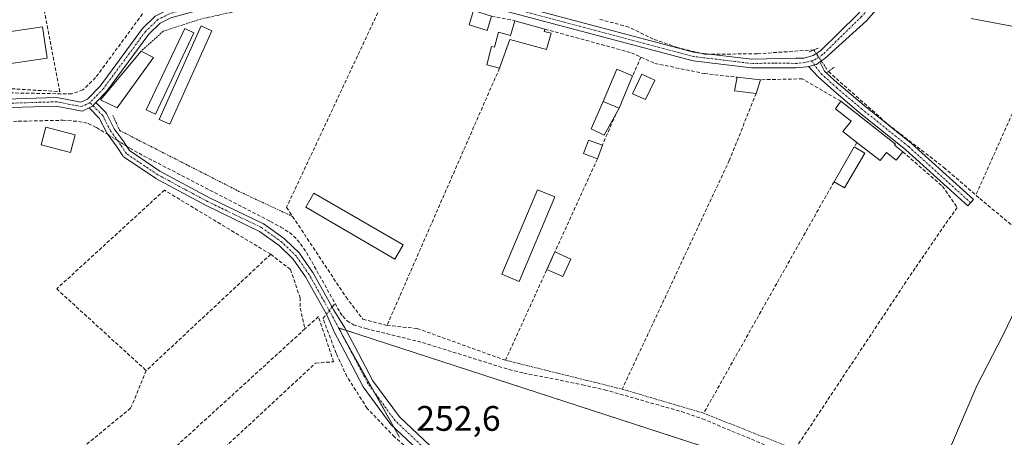
# Model space of a CAD drawing. Units: metres. Extents: x 615476 to 618973, y 4655354 to 4657724.
# Drawn here: x 616899 to 617178, y 4657092 to 4657210 of the extents above; entities that cross this region are included whole.
import ezdxf
from ezdxf.enums import TextEntityAlignment as Align

# ---------------------------------------------------------------- set-up
doc = ezdxf.new("R2010")
doc.units = ezdxf.units.M
doc.header["$MEASUREMENT"] = 0
for name, pattern in [('TRAZO_Y_PUNTO', [1, 0.5, -0.25, 0, -0.25]), ('TRAZOS', [0.75, 0.5, -0.25]), ('TRAZOS2', [0.375, 0.25, -0.125]), ('TRAZOSX2', [1.5, 1, -0.5])]:
    doc.linetypes.add(name, pattern=pattern)
for name, color, linetype, lineweight in [('Camino', 19, 'Continuous', 0), ('Camino Cxs', 19, 'Continuous', 0), ('Camino eje', 39, 'TRAZO_Y_PUNTO', 13), ('Corriente artificial lineal', 5, 'TRAZOSX2', 13), ('Corriente artificial lineal oculto', 135, 'TRAZO_Y_PUNTO', 13), ('Cultivos herbáceos CxS', 92, 'Continuous', 0), ('Curva de nivel normal', 36, 'Continuous', 0), ('Edificación', 1, 'Continuous', 13), ('Edificación Cxs', 1, 'Continuous', 13), ('Edificación ligera', 1, 'Continuous', 0), ('Edificación ligera Cxs', 1, 'Continuous', 0), ('Estanque', 2, 'Continuous', 0), ('Estanque Cxs', 2, 'Continuous', 0), ('Huerta', 92, 'Continuous', 0), ('Huerta CxS', 92, 'Continuous', 0), ('Muro lineal', 1, 'TRAZOSX2', 13), ('Pista no pavimentada', 254, 'Continuous', 13), ('Pista no pavimentada Cxs', 254, 'Continuous', 0), ('Pista pavimentada eje', 135, 'TRAZO_Y_PUNTO', 0), ('Puente lineal', 2, 'TRAZOS2', 0), ('Rótulo de punto de cota en terreno', 19, 'Continuous', 0), ('Valla', 19, 'TRAZOS', 0)]:
    doc.layers.add(name, color=color, linetype=linetype, lineweight=lineweight)
doc.styles.add('Arial', font='txt', dxfattribs={"height": 0.2})

# ---------------------------------------------------------------- blocks, each defined once
blk = doc.blocks.new('*U153')
at = {"layer": 'Cultivos herbáceos CxS', "color": 92, "linetype": 'Continuous', "lineweight": 0}
for points in [[(617006.74, 4657092.05, 252.54), (616992.61, 4657117.3, 252.77), (616989.45, 4657122.94, 252.77), (616999.26, 4657119.75, 252.76), (617147.2, 4657071.69, 252.69)], [(617160.93, 4657085.93, 252.59), (617169.8, 4657106.54, 252.62), (617177.22, 4657121.02, 252.61), (617183.48, 4657133.91, 252.59), (617188.29, 4657141.78, 252.62), (617188.61, 4657142.3, 252.62), (617191.59, 4657147.17, 252.71), (617201.53, 4657146.07, 252.63), (617225.27, 4657199.6, 254.56), (617277.45, 4657188.92, 254.63), (617313.03, 4657183.97, 254.78), (617327.66, 4657182.98, 254.87), (617383.01, 4657165.19, 253.51), (617454.17, 4657141.46, 252.86), (617549.05, 4657121.29, 253.87)]]:
    blk.add_polyline3d(points, dxfattribs=at)
blk = doc.blocks.new('*U155')
at = {"layer": 'Huerta CxS', "color": 92, "linetype": 'Continuous', "lineweight": 0}
for points in [[(617183.48, 4657133.91, 252.59), (617177.22, 4657121.02, 252.61), (617169.8, 4657106.54, 252.62), (617160.93, 4657085.93, 252.59)], [(617147.2, 4657071.69, 252.69), (616999.26, 4657119.75, 252.76), (616989.45, 4657122.94, 252.77), (616992.61, 4657117.3, 252.77), (617006.74, 4657092.05, 252.54)]]:
    blk.add_polyline3d(points, dxfattribs=at)

msp = doc.modelspace()

# ---------------------------------------------------------------- linework, layer by layer
at = {"layer": 'Camino', "color": 19, "linetype": 'Continuous', "lineweight": 0}
for points in [[(617122.26, 4657196.78, 253.65), (617124.48, 4657197.3, 253.71), (617125.49, 4657198.03, 253.79)], [(617125.49, 4657198.03, 253.79), (617126.75, 4657195.47, 253.62), (617129.57, 4657192.77, 253.27), (617138, 4657185.74, 252.99), (617151.35, 4657175.04, 252.93), (617168.84, 4657159.19, 252.96), (617167.23, 4657157.41, 252.98), (617149.79, 4657173.21, 253.08), (617136.47, 4657183.89, 253.27), (617129.41, 4657189.89, 253.25), (617124.97, 4657193.84, 253.58), (617122.26, 4657196.78, 253.65)], [(616919.03, 4657185.09, 253.07), (616920, 4657185.55, 253.15), (616920.97, 4657186.55, 253.23)], [(616920.97, 4657186.55, 253.23), (616923.73, 4657183.75, 253.01), (616923.8, 4657183.68, 253), (616923.92, 4657183.51, 252.98), (616923.95, 4657183.45, 252.98), (616926.13, 4657179.2, 253.2), (616928.93, 4657175.36, 253.12), (616928.97, 4657175.3, 253.12), (616930.46, 4657173, 253.1), (616939.07, 4657167.22, 253.03), (616953.02, 4657159.71, 253), (616968.34, 4657152.32, 252.84), (616968.42, 4657152.28, 252.84), (616968.52, 4657152.21, 252.84), (616974.21, 4657148.11, 252.9), (616974.28, 4657148.06, 252.9), (616974.34, 4657148, 252.9), (616978.44, 4657144.03, 252.89), (616978.53, 4657143.94, 252.89), (616978.59, 4657143.85, 252.89), (616982.17, 4657138.69, 252.84), (616982.22, 4657138.6, 252.84), (616988.19, 4657127.99, 252.93), (616991.32, 4657122.95, 252.77), (616994.1, 4657117.72, 252.78), (616999.21, 4657108.04, 252.29), (617006.72, 4657097.8, 252.21), (617015.36, 4657089.68, 252.3)], [(617013.41, 4657087.12, 252.46), (617004.32, 4657095.67, 252.46), (616996.49, 4657106.33, 252.54), (616991.27, 4657116.23, 252.73), (616988.5, 4657121.45, 252.64), (616986.08, 4657126.85, 252.87), (616980.16, 4657137.37, 252.81), (616976.69, 4657142.39, 252.94), (616972.73, 4657146.21, 252.87), (616967.2, 4657150.2, 252.79), (616951.95, 4657157.56, 252.85), (616951.9, 4657157.59, 252.85), (616937.88, 4657165.13, 253.02), (616937.85, 4657165.15, 253.02), (616937.78, 4657165.19, 253.02), (616928.92, 4657171.14, 253.08), (616928.81, 4657171.22, 253.08), (616928.67, 4657171.37, 253.08), (616928.58, 4657171.49, 253.08), (616926.97, 4657173.97, 253.24), (616924.13, 4657177.86, 253.24), (616924.06, 4657177.97, 253.24), (616924.04, 4657178.02, 253.24), (616921.9, 4657182.19, 253.2), (616919.03, 4657185.09, 253.07)]]:
    msp.add_polyline3d(points, dxfattribs=at)
at = {"layer": 'Camino Cxs', "color": 19, "linetype": 'Continuous', "lineweight": 0}
msp.add_polyline3d([(617122.26, 4657196.78, 253.65), (617124.48, 4657197.3, 253.71), (617125.49, 4657198.03, 253.79), (617126.75, 4657195.47, 253.62), (617129.57, 4657192.77, 253.27), (617138, 4657185.74, 252.99), (617151.35, 4657175.04, 252.93), (617168.84, 4657159.19, 252.96), (617167.23, 4657157.41, 252.98), (617149.79, 4657173.21, 253.08), (617136.47, 4657183.89, 253.27), (617129.41, 4657189.89, 253.25), (617124.97, 4657193.84, 253.58), (617122.26, 4657196.78, 253.65)], close=True, dxfattribs=at)
msp.add_polyline3d([(617013.41, 4657087.12, 252.46), (617004.32, 4657095.67, 252.46), (616996.49, 4657106.33, 252.54), (616991.27, 4657116.23, 252.73), (616988.5, 4657121.45, 252.64), (616986.08, 4657126.85, 252.87), (616980.16, 4657137.37, 252.81), (616976.69, 4657142.39, 252.94), (616972.73, 4657146.21, 252.87), (616967.2, 4657150.2, 252.79), (616951.95, 4657157.56, 252.85), (616951.9, 4657157.59, 252.85), (616937.88, 4657165.13, 253.02), (616937.85, 4657165.15, 253.02), (616937.78, 4657165.19, 253.02), (616928.92, 4657171.14, 253.08), (616928.81, 4657171.22, 253.08), (616928.67, 4657171.37, 253.08), (616928.58, 4657171.49, 253.08), (616926.97, 4657173.97, 253.24), (616924.13, 4657177.86, 253.24), (616924.06, 4657177.97, 253.24), (616924.04, 4657178.02, 253.24), (616921.9, 4657182.19, 253.2), (616919.03, 4657185.09, 253.07), (616920, 4657185.55, 253.15), (616920.97, 4657186.55, 253.23), (616923.73, 4657183.75, 253.01), (616923.8, 4657183.68, 253), (616923.92, 4657183.51, 252.98), (616923.95, 4657183.45, 252.98), (616926.13, 4657179.2, 253.2), (616928.93, 4657175.36, 253.12), (616928.97, 4657175.3, 253.12), (616930.46, 4657173, 253.1), (616939.07, 4657167.22, 253.03), (616953.02, 4657159.71, 253), (616968.34, 4657152.32, 252.84), (616968.42, 4657152.28, 252.84), (616968.52, 4657152.21, 252.84), (616974.21, 4657148.11, 252.9), (616974.28, 4657148.06, 252.9), (616974.34, 4657148, 252.9), (616978.44, 4657144.03, 252.89), (616978.53, 4657143.94, 252.89), (616978.59, 4657143.85, 252.89), (616982.17, 4657138.69, 252.84), (616982.22, 4657138.6, 252.84), (616988.19, 4657127.99, 252.93), (616991.32, 4657122.95, 252.77), (616994.1, 4657117.72, 252.78), (616999.21, 4657108.04, 252.29), (617006.72, 4657097.8, 252.21), (617015.36, 4657089.68, 252.3)], dxfattribs=at)
at = {"layer": 'Camino eje', "color": 39, "linetype": 'TRAZO_Y_PUNTO', "lineweight": 13}
for points in [[(617123.07, 4657198.35, 253.66), (617125.86, 4657194.66, 253.59), (617130.2, 4657190.79, 253.26), (617137.24, 4657184.81, 253.12), (617150.57, 4657174.12, 253.02), (617168.03, 4657158.3, 253.02)], [(617014.38, 4657088.4, 252.41), (617005.52, 4657096.73, 252.35), (616997.85, 4657107.18, 252.41), (616992.69, 4657116.97, 252.76), (616987.13, 4657127.42, 252.91), (616981.18, 4657138.01, 252.84), (616977.61, 4657143.17, 252.92), (616973.51, 4657147.14, 252.9), (616967.82, 4657151.24, 252.82), (616952.47, 4657158.65, 253.05), (616938.45, 4657166.19, 253.03), (616929.59, 4657172.14, 253.11), (616927.96, 4657174.65, 253.19), (616925.1, 4657178.57, 253.26), (616922.88, 4657182.91, 253.11), (616919.29, 4657186.55, 253.13)]]:
    msp.add_polyline3d(points, dxfattribs=at)
at = {"layer": 'Corriente artificial lineal', "color": 5, "linetype": 'TRAZOSX2', "lineweight": 13}
for points in [[(616934.14, 4657211.6, 252.95), (616920.88, 4657193.63, 252.9), (616917.3, 4657190.13, 252.97), (616914.16, 4657189.01, 252.93), (616893.42, 4657189.35, 253.15)], [(617123.79, 4657201.45, 253.13), (617107.78, 4657200.36, 253.21), (617093.18, 4657200.19, 253.33), (617085.24, 4657202.1, 253.16), (617078.42, 4657204.48, 253.3), (617071.51, 4657207.9, 252.85), (617062.97, 4657210.15, 253.26)], [(617127.87, 4657195.35, 253.53), (617144.65, 4657180.45, 252.93), (617160.52, 4657168.24, 252.8), (617170.6, 4657159.48, 252.9), (617179.86, 4657151.8, 252.68), (617219.72, 4657139.99, 252.66), (617235.58, 4657137.66, 252.74), (617249.48, 4657139.76, 252.84), (617251.85, 4657140.42, 252.89)], [(616848.03, 4657172.17, 253.09), (616854.24, 4657172.72, 253.17), (616859.33, 4657173.14, 252.79), (616867.75, 4657174.55, 252.78), (616878.2, 4657176.8, 252.47), (616889.52, 4657179.9, 252.61), (616894.74, 4657180.95, 252.72), (616899.01, 4657181.3, 252.67), (616911.58, 4657181.57, 253.01), (616916.07, 4657181.25, 252.88), (616918.81, 4657180.65, 253.05), (616921.12, 4657179.52, 253.21), (616924.39, 4657177.51, 253.24)], [(616929.63, 4657174.29, 253.11), (616930.55, 4657173.72, 253.09), (616934.52, 4657171.48, 253.03), (616970.29, 4657152.99, 252.84), (616973.18, 4657151.43, 252.91), (616975.65, 4657149.85, 252.89), (616977.85, 4657147.85, 252.87), (616980.47, 4657144.27, 252.83), (616989.97, 4657127.26, 252.92), (616990.68, 4657126.23, 252.88), (616991.9, 4657124.93, 252.83), (616993.7, 4657123.82, 252.83), (616997.25, 4657122.75, 252.9), (617013.24, 4657118.81, 252.6), (617037.69, 4657111.17, 252.74), (617041.82, 4657110.19, 252.74), (617058.35, 4657106.9, 252.9), (617064.66, 4657105.47, 252.99), (617086.38, 4657099.31, 253.01), (617092.33, 4657097.26, 252.96), (617125.64, 4657083.37, 252.44)], [(616987.71, 4657128.84, 252.93), (616988.52, 4657129.86, 252.91)], [(617132.24, 4657005.68, 252.37), (617110.72, 4657023.16, 252.37), (617108.6, 4657025.08, 252.34), (617094.58, 4657035.07, 252.5), (617073.48, 4657050.75, 252.46), (617064.15, 4657055.97, 252.4), (617052.05, 4657061.99, 252.53), (617037.76, 4657070.39, 252.43), (617028.63, 4657076.61, 252.37), (617017.32, 4657083.16, 252.55), (617010.25, 4657087.92, 252.55), (617005.35, 4657092.15, 252.55), (616997.61, 4657100.22, 252.31), (616991.86, 4657109.22, 252.58), (616988.81, 4657115.83, 252.47), (616985.11, 4657125.56, 252.73), (616986.1, 4657126.8, 252.87)]]:
    msp.add_polyline3d(points, dxfattribs=at)
at = {"layer": 'Corriente artificial lineal oculto', "color": 135, "linetype": 'TRAZO_Y_PUNTO', "lineweight": 13}
for points in [[(617123.79, 4657201.45, 253.13), (617124.73, 4657200.04, 253.46), (617127.87, 4657195.35, 253.53), (617127.87, 4657195.35, 253.53)], [(616924.39, 4657177.51, 253.24), (616929.63, 4657174.29, 253.11)], [(616986.1, 4657126.8, 252.87), (616987.71, 4657128.84, 252.93)]]:
    msp.add_polyline3d(points, dxfattribs=at)
at = {"layer": 'Cultivos herbáceos CxS', "color": 92, "linetype": 'Continuous', "lineweight": 0}
for points in [[(617225.27, 4657199.6, 254.56), (617207.27, 4657159.01, 252.5), (617203.86, 4657151.31, 252.54), (617201.53, 4657146.07, 252.63), (617197.81, 4657146.48, 252.68), (617191.59, 4657147.17, 252.71), (617188.61, 4657142.3, 252.62), (617188.29, 4657141.78, 252.62), (617183.48, 4657133.91, 252.59), (617177.22, 4657121.02, 252.61), (617169.8, 4657106.54, 252.62), (617160.93, 4657085.93, 252.59)], [(617130.46, 4657077.13, 252.33), (616999.26, 4657119.75, 252.76), (616991.72, 4657122.2, 252.78), (616989.53, 4657122.91, 252.77), (616989.45, 4657122.94, 252.77), (616990.82, 4657120.49, 252.74), (616992.61, 4657117.3, 252.77), (616999.6, 4657104.79, 252.33), (617005.15, 4657094.89, 252.47), (617006.74, 4657092.05, 252.54)]]:
    msp.add_polyline3d(points, dxfattribs=at)
at = {"layer": 'Curva de nivel normal', "color": 36, "linetype": 'Continuous', "lineweight": 0}
msp.add_polyline3d([(617180.72, 4657207.94, 255), (617168.17, 4657210.35, 255)], dxfattribs=at)
at = {"layer": 'Edificación', "color": 1, "linetype": 'Continuous', "lineweight": 13}
for points in [[(617034.96, 4657196.26, 255.86), (617031.35, 4657197.25, 254.43), (617032.74, 4657202.39, 255.6), (617033.57, 4657202.17, 255.89), (617034.73, 4657206.46, 255.64), (617038.12, 4657205.53, 256.93), (617039.32, 4657209.66, 257.06)], [(617039.32, 4657209.66, 257.06), (617047.8, 4657207.3, 257.31)], [(617049.53, 4657206.13, 256.93), (617048.25, 4657201.51, 255.67), (617037.87, 4657204.37, 256.78), (617034.96, 4657196.26, 255.86)], [(617047.8, 4657207.3, 257.31), (617047.62, 4657206.67, 257.29), (617049.53, 4657206.13, 256.93)], [(617072.57, 4657194.12, 255.66), (617068.76, 4657184.96, 254.69), (617064.28, 4657186.83, 253.95), (617068.1, 4657195.98, 255.7), (617072.57, 4657194.12, 255.66)], [(617135.94, 4657175.3, 256.03), (617131.97, 4657178.43, 266.79), (617134.28, 4657181.35, 255.75), (617129.89, 4657184.8, 257.12), (617131.37, 4657186.94, 256.09)], [(617131.37, 4657186.94, 256.09), (617139.74, 4657180.37, 257.65), (617146.82, 4657174.84, 256.08), (617146.57, 4657174.5, 256.51), (617148.89, 4657172.67, 254.72)], [(617148.89, 4657172.67, 254.72), (617147.06, 4657170.33, 256.52), (617144.3, 4657172.5, 257.16), (617142.48, 4657170.19, 256.19), (617135.94, 4657175.3, 256.03)]]:
    msp.add_polyline3d(points, dxfattribs=at)
at = {"layer": 'Edificación Cxs', "color": 1, "linetype": 'Continuous', "lineweight": 13}
for points in [[(617049.53, 4657206.13, 256.93), (617048.25, 4657201.51, 255.67), (617037.87, 4657204.37, 256.78), (617034.96, 4657196.26, 255.86), (617031.35, 4657197.25, 254.43), (617032.74, 4657202.39, 255.6), (617033.57, 4657202.17, 255.89), (617034.73, 4657206.46, 255.64), (617038.12, 4657205.53, 256.93), (617039.32, 4657209.66, 257.06), (617047.8, 4657207.3, 257.31), (617047.62, 4657206.67, 257.29), (617049.53, 4657206.13, 256.93)], [(617072.57, 4657194.12, 255.66), (617068.76, 4657184.96, 254.69), (617064.28, 4657186.83, 253.95), (617068.1, 4657195.98, 255.7), (617072.57, 4657194.12, 255.66)], [(617148.89, 4657172.67, 254.72), (617147.06, 4657170.33, 256.52), (617144.3, 4657172.5, 257.16), (617142.48, 4657170.19, 256.19), (617135.94, 4657175.3, 256.03), (617131.97, 4657178.43, 266.79), (617134.28, 4657181.35, 255.75), (617129.89, 4657184.8, 257.12), (617131.37, 4657186.94, 256.09), (617139.74, 4657180.37, 257.65), (617146.82, 4657174.84, 256.08), (617146.57, 4657174.5, 256.51), (617148.89, 4657172.67, 254.72)]]:
    msp.add_polyline3d(points, close=True, dxfattribs=at)
at = {"layer": 'Edificación ligera', "color": 1, "linetype": 'Continuous', "lineweight": 0}
for points in [[(617032.74, 4657210.99, 256.05), (617031.48, 4657206.92, 255.43), (617026.38, 4657208.5, 255.47), (617027.64, 4657212.57, 255.64)], [(616907.23, 4657199.13, 254.59), (616893.11, 4657197.05, 255.09), (616891.8, 4657205.91, 252.91), (616905.92, 4657207.99, 255.24), (616907.23, 4657199.13, 254.59)], [(616948.65, 4657206.28, 254.37), (616937.76, 4657183.26, 256.09), (616935.21, 4657184.48, 254.31), (616946.1, 4657207.49, 256.02), (616948.65, 4657206.28, 254.37)], [(616953.76, 4657206.87, 252.55), (616941.87, 4657180.44, 252.81), (616938.85, 4657181.8, 256.34), (616950.73, 4657208.22, 254.94), (616953.76, 4657206.87, 252.55)], [(616937.21, 4657199.28, 255.24), (616926.96, 4657185.13, 254.24), (616922.26, 4657187.35, 255.48), (616933.78, 4657201.12, 256.63)], [(616933.78, 4657201.12, 256.63), (616937.21, 4657199.28, 255.24)], [(617107.48, 4657189.17, 257.73), (617101.36, 4657189.88, 254.51), (617102.12, 4657193.71, 256.18)], [(617102.12, 4657193.71, 256.18), (617108.68, 4657193.01, 258.54)], [(617108.68, 4657193.01, 258.54), (617107.48, 4657189.17, 257.73)], [(616915.08, 4657177.5, 259.65), (616913.78, 4657172.47, 255.36), (616905.51, 4657174.62, 254.69), (616906.8, 4657179.63, 260.2), (616915.08, 4657177.5, 259.65)], [(617062.64, 4657170.71, 254.74), (617058.69, 4657172.16, 255.35), (617060.08, 4657175.98, 255.54), (617064.03, 4657174.55, 256.7)], [(617064.03, 4657174.55, 256.7), (617062.64, 4657170.71, 254.74)], [(617129.46, 4657164.22, 253.92), (617135.16, 4657174.05, 255.51)], [(617138.16, 4657172.31, 255.52), (617132.46, 4657162.48, 254.18), (617129.46, 4657164.22, 253.92)], [(617135.16, 4657174.05, 255.51), (617138.16, 4657172.31, 255.52)], [(617050.61, 4657159.92, 253.41), (617040.57, 4657136.06, 253.46), (617035.67, 4657138.12, 252.68), (617045.71, 4657161.97, 252.68), (617050.61, 4657159.92, 253.41)], [(617007.76, 4657146.37, 252.99), (617005.44, 4657142.37, 254.61), (616980.23, 4657157.01, 256.11), (616982.55, 4657161.02, 253.66), (617007.76, 4657146.37, 252.99)], [(617048.36, 4657139.46, 255.24), (617050.63, 4657144.43, 255.43)], [(617055.1, 4657142.38, 255), (617052.83, 4657137.42, 254.83), (617048.36, 4657139.46, 255.24)], [(617050.63, 4657144.43, 255.43), (617055.1, 4657142.38, 255)]]:
    msp.add_polyline3d(points, dxfattribs=at)
at = {"layer": 'Edificación ligera Cxs', "color": 1, "linetype": 'Continuous', "lineweight": 0}
for points in [[(617032.74, 4657210.99, 256.05), (617031.48, 4657206.92, 255.43), (617026.38, 4657208.5, 255.47), (617027.64, 4657212.57, 255.64), (617032.74, 4657210.99, 256.05)], [(616907.23, 4657199.13, 254.59), (616893.11, 4657197.05, 255.08), (616891.8, 4657205.91, 252.91), (616905.92, 4657207.99, 255.24), (616907.23, 4657199.13, 254.59)], [(616948.65, 4657206.28, 254.37), (616937.76, 4657183.26, 256.09), (616935.21, 4657184.48, 254.31), (616946.1, 4657207.49, 256.02), (616948.65, 4657206.28, 254.37)], [(616953.76, 4657206.87, 252.55), (616941.87, 4657180.44, 252.81), (616938.85, 4657181.8, 256.34), (616950.73, 4657208.22, 254.94), (616953.76, 4657206.87, 252.55)], [(616937.21, 4657199.28, 255.24), (616926.96, 4657185.13, 254.24), (616922.26, 4657187.35, 255.48), (616933.78, 4657201.12, 256.63), (616937.21, 4657199.28, 255.24)], [(617108.68, 4657193.01, 258.54), (617107.48, 4657189.17, 257.73), (617101.36, 4657189.88, 254.51), (617102.12, 4657193.71, 256.18), (617108.68, 4657193.01, 258.54)], [(616915.08, 4657177.5, 259.65), (616913.78, 4657172.47, 255.36), (616905.51, 4657174.62, 254.69), (616906.8, 4657179.63, 260.2), (616915.08, 4657177.5, 259.65)], [(617064.03, 4657174.55, 256.7), (617062.64, 4657170.71, 254.74), (617058.69, 4657172.16, 255.35), (617060.08, 4657175.98, 255.54), (617064.03, 4657174.55, 256.7)], [(617138.16, 4657172.31, 255.52), (617132.46, 4657162.48, 254.18), (617129.46, 4657164.22, 253.92), (617135.16, 4657174.05, 255.51), (617138.16, 4657172.31, 255.52)], [(617050.61, 4657159.92, 253.41), (617040.57, 4657136.06, 253.46), (617035.67, 4657138.12, 252.68), (617045.71, 4657161.97, 252.68), (617050.61, 4657159.92, 253.41)], [(617007.76, 4657146.37, 252.99), (617005.44, 4657142.37, 254.61), (616980.23, 4657157.01, 256.11), (616982.55, 4657161.02, 253.66), (617007.76, 4657146.37, 252.99)], [(617055.1, 4657142.38, 255), (617052.83, 4657137.42, 254.83), (617048.36, 4657139.46, 255.24), (617050.63, 4657144.43, 255.43), (617055.1, 4657142.38, 255)]]:
    msp.add_polyline3d(points, close=True, dxfattribs=at)
at = {"layer": 'Estanque', "color": 2, "linetype": 'Continuous', "lineweight": 0}
for points in [[(617078.8, 4657192.94, 252.74), (617076.22, 4657187.39, 252.71), (617072.58, 4657189.08, 252.8), (617075.16, 4657194.63, 252.92), (617078.8, 4657192.94, 252.74)], [(617067.8, 4657183.27, 252.81), (617064.49, 4657177.34, 252.8), (617060.87, 4657179.17, 252.89), (617064.28, 4657186.83, 252.78)], [(617064.28, 4657186.83, 252.78), (617068.76, 4657184.96, 252.78)], [(617068.76, 4657184.96, 252.78), (617067.83, 4657183.31, 252.81)], [(617067.83, 4657183.31, 252.81), (617067.8, 4657183.27, 252.81)]]:
    msp.add_polyline3d(points, dxfattribs=at)
at = {"layer": 'Estanque Cxs', "color": 2, "linetype": 'Continuous', "lineweight": 0}
for points in [[(617078.8, 4657192.94, 252.74), (617076.22, 4657187.39, 252.71), (617072.58, 4657189.08, 252.8), (617075.16, 4657194.63, 252.92), (617078.8, 4657192.94, 252.74)], [(617067.83, 4657183.31, 252.81), (617064.49, 4657177.34, 252.8), (617060.87, 4657179.17, 252.89), (617064.28, 4657186.83, 252.78), (617068.76, 4657184.96, 252.78), (617067.83, 4657183.31, 252.81)]]:
    msp.add_polyline3d(points, close=True, dxfattribs=at)
at = {"layer": 'Huerta', "color": 92, "linetype": 'Continuous', "lineweight": 0}
for points in [[(617225.27, 4657199.6, 254.56), (617207.27, 4657159.01, 252.5), (617203.86, 4657151.31, 252.54), (617201.53, 4657146.07, 252.63), (617197.81, 4657146.48, 252.68), (617191.59, 4657147.17, 252.71), (617188.61, 4657142.3, 252.62), (617188.29, 4657141.78, 252.62), (617183.48, 4657133.91, 252.59), (617177.22, 4657121.02, 252.61), (617169.8, 4657106.54, 252.62), (617160.93, 4657085.93, 252.59)], [(617130.46, 4657077.13, 252.33), (616999.26, 4657119.75, 252.76), (616991.72, 4657122.2, 252.78), (616989.53, 4657122.91, 252.77), (616989.45, 4657122.94, 252.77), (616990.82, 4657120.49, 252.74), (616992.61, 4657117.3, 252.77), (616999.6, 4657104.79, 252.33), (617005.15, 4657094.89, 252.47), (617006.74, 4657092.05, 252.54)]]:
    msp.add_polyline3d(points, dxfattribs=at)
at = {"layer": 'Muro lineal', "color": 1, "linetype": 'TRAZOSX2', "lineweight": 13}
for points in [[(616894.46, 4657195.2, 255.15), (616895.62, 4657190.58, 253.79), (616910.82, 4657189.64, 254.98), (616899.21, 4657249.1, 254.62), (616895.21, 4657248.6, 254.78)], [(617001.23, 4657213.31, 256.17), (616974.82, 4657156.99, 255.34), (616976.53, 4657154.41, 255.67), (616991.62, 4657131.62, 256.02), (616996.39, 4657125.38, 258.51), (617003.19, 4657123.64, 255.49)], [(617032.74, 4657210.99, 256.05), (617039.32, 4657209.66, 257.06)], [(617047.8, 4657207.3, 257.31), (617072.21, 4657200.65, 256.89), (617074.92, 4657199.42, 256.08)], [(617074.92, 4657199.42, 256.08), (617072.57, 4657194.12, 255.66)], [(617074.92, 4657199.42, 256.08), (617078.82, 4657197.63, 256.46), (617092.8, 4657194.76, 254.53), (617102.12, 4657193.71, 256.18)], [(617187.17, 4657199.97, 255.7), (617169.51, 4657160.43, 253.07)], [(617034.96, 4657196.26, 255.86), (617003.19, 4657123.64, 255.49)], [(617131.37, 4657186.94, 256.09), (617120.48, 4657193.26, 257.46), (617108.68, 4657193.01, 258.54)], [(617107.48, 4657189.17, 257.73), (617099.87, 4657170.23, 254.32), (617069.62, 4657105.65, 259.06)], [(617067.82, 4657183.3, 254.19), (617064.03, 4657174.55, 256.7)], [(617135.94, 4657175.3, 256.03), (617135.16, 4657174.05, 255.51)], [(617148.89, 4657172.67, 254.72), (617160.07, 4657162.98, 254.16), (617164.21, 4657156.96, 254.12), (617152.35, 4657139.81, 252.74), (617118.43, 4657088.66, 257.41)], [(617003.19, 4657123.64, 255.49), (617011.76, 4657122.78, 253.29), (617036.64, 4657113.81, 254.25), (617062.64, 4657170.71, 254.74)], [(617129.46, 4657164.22, 253.92), (617092.64, 4657098.84, 260.47)], [(616970.35, 4657143.73, 255.1), (616940.31, 4657161.82, 257.31), (616909.89, 4657133.95, 253.26), (616935.19, 4657110.89, 253.67)], [(616970.35, 4657143.73, 255.1), (616935.19, 4657110.89, 253.67)], [(616970.35, 4657143.73, 255.1), (616975.94, 4657139.42, 255.38), (616978.63, 4657131.46, 253.37), (616978.7, 4657128.51, 252.7), (616980.01, 4657122.66, 252.15)], [(616913.67, 4657057.42, 253.69), (616917.88, 4657052.55, 252.95), (616983.05, 4657113.03, 253.1), (616988.11, 4657113.35, 254.42), (616983.82, 4657126.12, 254.74), (616980.01, 4657122.66, 252.15)], [(616980.01, 4657122.66, 252.15), (616913.87, 4657062.37, 254.58)], [(616935.19, 4657110.89, 253.67), (616930.78, 4657100.26, 253.41), (616900.1, 4657075.12, 253.36)]]:
    msp.add_polyline3d(points, dxfattribs=at)
at = {"layer": 'Pista no pavimentada', "color": 254, "linetype": 'Continuous', "lineweight": 13}
for points in [[(616883.8, 4657187.18, 252.92), (616909.96, 4657188, 252.84), (616916.74, 4657186.67, 252.98), (616918.57, 4657187.54, 253.12), (616922.13, 4657191.22, 253.12), (616934.1, 4657207.47, 253.24), (616937.75, 4657210.97, 253.25), (616941.29, 4657212.77, 253.13), (616974.23, 4657221.88, 253.03), (616990.69, 4657224.76, 253.16), (616999.02, 4657224.28, 252.99), (617014.17, 4657220.93, 253.18), (617090.1, 4657200.75, 253.27), (617106.24, 4657198.79, 253.48), (617118.71, 4657199.09, 253.48), (617121.04, 4657199.1, 253.46), (617123.53, 4657199.84, 253.43), (617125.61, 4657201.16, 253.28), (617136.21, 4657211.54, 253.71), (617139.57, 4657215.42, 254.53), (617140.16, 4657217.65, 254.95), (617140.4, 4657219.59, 255.11), (617140.13, 4657221.01, 255.16)], [(617122.26, 4657196.78, 253.65), (617121.79, 4657196.67, 253.65), (617118.77, 4657196.4, 253.65), (617106.12, 4657196.38, 253.52), (617089.64, 4657198.38, 253.67), (617013.6, 4657218.6, 253.46), (616998.69, 4657221.89, 253.02), (616990.83, 4657222.35, 253.16), (616974.75, 4657219.53, 253.14), (616942.17, 4657210.51, 253.07), (616939.15, 4657208.99, 253.36), (616935.91, 4657205.88, 253.14), (616923.97, 4657189.67, 253.15), (616920.97, 4657186.55, 253.23)], [(617148.45, 4657218.67, 255.25), (617146.76, 4657217.86, 255.16), (617144.51, 4657216.41, 254.96), (617138.69, 4657209.79, 253.76), (617126.87, 4657199.03, 253.75), (617125.49, 4657198.03, 253.79)], [(617122.26, 4657196.78, 253.65), (617124.48, 4657197.3, 253.71), (617125.49, 4657198.03, 253.79)], [(616919.03, 4657185.09, 253.07), (616920, 4657185.55, 253.15), (616920.97, 4657186.55, 253.23)], [(616919.03, 4657185.09, 253.07), (616917.06, 4657184.16, 252.88), (616909.77, 4657185.59, 252.95), (616884.12, 4657184.78, 252.99), (616868.7, 4657181.19, 253.21), (616854.16, 4657176.62, 253.43), (616838.13, 4657175.63, 253.32), (616834.2, 4657174.06, 253.6), (616825.42, 4657166.79, 253.29), (616803.9, 4657128.46, 253.12), (616798.68, 4657125.32, 253.17), (616794.94, 4657124.66, 253.27), (616791.36, 4657124.96, 253.23)]]:
    msp.add_polyline3d(points, dxfattribs=at)
at = {"layer": 'Pista no pavimentada Cxs', "color": 254, "linetype": 'Continuous', "lineweight": 0}
for points in [[(617014.17, 4657220.93, 253.18), (617090.1, 4657200.75, 253.27), (617106.24, 4657198.79, 253.48), (617118.71, 4657199.09, 253.48), (617121.04, 4657199.1, 253.46), (617123.53, 4657199.84, 253.43), (617125.61, 4657201.16, 253.28), (617136.21, 4657211.54, 253.71)], [(617144.51, 4657216.41, 254.96), (617138.69, 4657209.79, 253.76), (617126.87, 4657199.03, 253.75), (617125.49, 4657198.03, 253.79), (617124.48, 4657197.3, 253.71), (617122.26, 4657196.78, 253.65), (617121.79, 4657196.67, 253.65), (617118.77, 4657196.4, 253.65), (617106.12, 4657196.38, 253.52), (617089.64, 4657198.38, 253.67), (617013.6, 4657218.6, 253.46)], [(616883.8, 4657187.18, 252.92), (616909.96, 4657188, 252.84), (616916.74, 4657186.67, 252.98), (616918.57, 4657187.54, 253.12), (616922.13, 4657191.22, 253.12), (616934.1, 4657207.47, 253.24), (616937.75, 4657210.97, 253.25)], [(616942.17, 4657210.51, 253.07), (616939.15, 4657208.99, 253.36), (616935.91, 4657205.88, 253.14), (616923.97, 4657189.67, 253.15), (616920.97, 4657186.55, 253.23), (616920, 4657185.55, 253.15), (616919.03, 4657185.09, 253.07), (616917.06, 4657184.16, 252.88), (616909.77, 4657185.59, 252.95), (616884.12, 4657184.78, 252.99)]]:
    msp.add_polyline3d(points, dxfattribs=at)
at = {"layer": 'Pista pavimentada eje', "color": 135, "linetype": 'TRAZO_Y_PUNTO', "lineweight": 0}
for points in [[(617123.07, 4657198.35, 253.66), (617121.2, 4657197.88, 253.59), (617118.87, 4657197.62, 253.61), (617112.42, 4657197.74, 253.57), (617106.18, 4657197.59, 253.53), (617089.87, 4657199.57, 253.49), (617013.89, 4657219.77, 253.32), (616998.86, 4657223.09, 253.05), (616990.76, 4657223.56, 253.35), (616974.49, 4657220.71, 253.1), (616941.73, 4657211.64, 253.11), (616938.45, 4657209.98, 253.34), (616935.01, 4657206.68, 253.25), (616923.05, 4657190.45, 253.16), (616919.29, 4657186.55, 253.13)], [(617144.67, 4657222.22, 255.21), (617143.13, 4657218.46, 255.12), (617141.21, 4657215.08, 254.7), (617137.16, 4657210.79, 253.82), (617126.24, 4657200.1, 253.53), (617123.74, 4657198.52, 253.7), (617123.07, 4657198.35, 253.66)], [(616919.29, 4657186.55, 253.13), (616916.9, 4657185.42, 252.93), (616909.87, 4657186.8, 252.9), (616883.96, 4657185.98, 252.96), (616868.39, 4657182.36, 253.28), (616853.94, 4657177.81, 253.48), (616837.86, 4657176.82, 253.15), (616833.61, 4657175.12, 253.45), (616830.11, 4657172.54, 253.41), (616825.72, 4657168.91, 253.5), (616824.44, 4657167.5, 253.28), (616803.01, 4657129.33, 253.27), (616798.25, 4657126.47, 253.25), (616794.87, 4657125.87, 253.25), (616791.19, 4657126.08, 253.2), (616789.88, 4657126.25, 253.19)]]:
    msp.add_polyline3d(points, dxfattribs=at)
at = {"layer": 'Puente lineal', "color": 2, "linetype": 'TRAZOS2', "lineweight": 0}
for points in [[(617124.95, 4657201.96, 258.4), (617122.44, 4657200.86, 256.59)], [(617129.55, 4657196.59, 253.75), (617128.96, 4657196.14, 253.74), (617127.34, 4657194.96, 253.65)]]:
    msp.add_polyline3d(points, dxfattribs=at)
at = {"layer": 'Valla', "color": 19, "linetype": 'TRAZOS', "lineweight": 0}
for points in [[(617002.42, 4657218.14, 257.76), (616990.57, 4657219.84, 258.93), (616977.96, 4657217.26, 256.57), (616963.07, 4657212.93, 257.01), (616950.48, 4657210.12, 257.01), (616940, 4657206.73, 257.04), (616933.78, 4657201.12, 256.63)], [(616925.71, 4657183.05, 254.42), (616927.69, 4657178.67, 256.91), (616961.84, 4657161.26, 254.5), (616976.53, 4657154.41, 255.67)], [(617036.64, 4657113.81, 254.25), (617069.62, 4657105.65, 259.06), (617092.64, 4657098.84, 260.47), (617118.43, 4657088.66, 257.41)]]:
    msp.add_polyline3d(points, dxfattribs=at)

# ---------------------------------------------------------------- block references
at = {"layer": 'Cultivos herbáceos CxS', "color": 92, "linetype": 'Continuous', "lineweight": 0}
msp.add_blockref('*U153', (0, 0), dxfattribs=at)
at = {"layer": 'Huerta CxS', "color": 92, "linetype": 'Continuous', "lineweight": 0}
msp.add_blockref('*U155', (0, 0), dxfattribs=at)

# ---------------------------------------------------------------- texts
at = {"layer": 'Rótulo de punto de cota en terreno', "color": 19, "linetype": 'Continuous', "lineweight": 0, "style": 'Arial'}
msp.add_text('252,6', height=7, dxfattribs=at).set_placement((617011.44, 4657091.7), align=Align.BOTTOM_LEFT)

doc.saveas('drawing.dxf')
